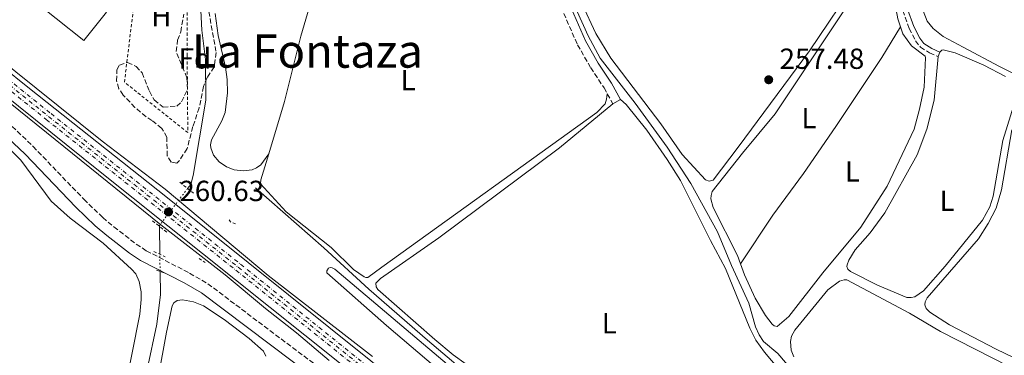
# Model space of a CAD drawing. Units: metres. Extents: x 629530 to 632987, y 4641714 to 4644090.
# Drawn here: x 630377 to 630716, y 4641957 to 4642073 of the extents above; entities that cross this region are included whole.
import ezdxf
from ezdxf.enums import TextEntityAlignment as Align

# ---------------------------------------------------------------- set-up
doc = ezdxf.new("R2010")
doc.units = ezdxf.units.M
doc.header["$MEASUREMENT"] = 0
for name, pattern in [('DGN Style 1', [1.045693079995523, 0.001739921930109024, -1.043953158065414]), ('DGN Style 2', [1.7399219301090239, 1.043953158065414, -0.6959687720436097]), ('DGN Style 3', [2.435890702152634, 1.739921930109024, -0.6959687720436097]), ('DGN Style 4', [2.7856150101045474, 1.391937544087219, -0.6959687720436097, 0.001739921930109024, -0.6959687720436097]), ('DGN Style 5', [1.217945351076317, 0.5219765790327072, -0.6959687720436097])]:
    doc.linetypes.add(name, pattern=pattern)
for name, color, linetype, lineweight in [('Acequia sin especificar', 4, 'Continuous', 0), ('Acequia sin especificar no vista', 4, 'DGN Style 5', 0), ('Camino', 7, 'DGN Style 3', 0), ('Canal sin especificar no visto', 4, 'DGN Style 1', 13), ('Cota de punto acotado terreno', 7, 'Continuous', 0), ('Curva de nivel intermedia', 30, 'Continuous', 0), ('Edificio', 1, 'Continuous', 13), ('Eje ferrocarril doble vía', 7, 'DGN Style 4', 0), ('Etiqueta de uso rústico', 92, 'Continuous', 0), ('Etiqueta de zona arbolada', 92, 'Continuous', 0), ('Ferrocarril vía ancha', 7, 'DGN Style 4', 0), ('Línea de cambio de uso (parcela vista)', 92, 'Continuous', 0), ('Línea superior del balasto(superficie)', 7, 'Continuous', 0), ('Margen derecho', 7, 'Continuous', 0), ('Pontón-alcantarilla (pasos de agua)', 1, 'DGN Style 2', 0), ('Punto acotado terreno (símbolo)', 7, 'Continuous', 0), ('Tela metálica o alambrada', 7, 'DGN Style 2', 0), ('Texto de rotulación de espacio menor sin especificar', 7, 'Continuous', 0), ('Traza Ferrocarril', 8, 'Continuous', 0), ('Zona arbolada', 92, 'DGN Style 3', 0)]:
    doc.layers.add(name, color=color, linetype=linetype, lineweight=lineweight)
doc.styles.add('Style-Arial', font='arial.ttf')

# ---------------------------------------------------------------- blocks, each defined once
blk = doc.blocks.new('5PATER')
at = {"layer": 'Canal sin especificar no visto', "linetype": 'Continuous', "lineweight": 0}
h = blk.add_hatch(color=51, dxfattribs=at)
edge = h.paths.add_edge_path()
edge.add_ellipse((0, 0), major_axis=(-0.1095731443231308, -0.1110710700762829), ratio=0.9994222409660317, start_angle=0, end_angle=360)

msp = doc.modelspace()

# ---------------------------------------------------------------- linework, layer by layer
at = {"layer": 'Acequia sin especificar', "color": 4, "linetype": 'Continuous', "lineweight": 0, "extrusion": (-9.56694363986258e-05, 0.008340635380737467, 0.9999652117192901), "elevation": 38913.92149207571, "flags": 128}
msp.add_lwpolyline([(630425.431710325, 4641828.913173602), (630425.3217026712, 4641838.503507189)], dxfattribs=at)
at = {"layer": 'Acequia sin especificar', "color": 4, "linetype": 'Continuous', "lineweight": 0}
for points in [[(630434.9600000001, 4642014.720000001, 256.9600000000065), (630436.04, 4642016.140000001, 256.9499999999971), (630436.8200000003, 4642019.24, 256.9499999999971), (630441.2599999999, 4642045.15, 256.9100000000035), (630441.0800000001, 4642059.16, 256.9100000000035), (630439.8700000001, 4642069.279999999, 256.9100000000035), (630439.1399999997, 4642082.939999999, 256.9100000000035), (630439.4600000001, 4642097.74, 256.8600000000006), (630440.1399999997, 4642101.66, 256.8600000000006), (630442.3799999999, 4642107.550000001, 256.8600000000006), (630445.6799999997, 4642111.09, 256.8600000000006), (630452.4100000003, 4642115.779999999, 256.820000000007), (630472.1500000004, 4642125.17, 256.679999999993), (630494.5300000003, 4642134.619999999, 256.4900000000052), (630517.8399999999, 4642144.67, 256.7200000000012)], [(630663.25, 4641910.310000001, 257.8399999999965), (630661.7800000003, 4641912.439999999, 257.75), (630661.04, 4641913.91, 257.75), (630660.6900000004, 4641916.060000001, 257.6999999999971), (630660.5300000003, 4641921.26, 257.6600000000035), (630659.7800000003, 4641927.939999999, 257.6600000000035), (630659.0599999997, 4641930, 257.6600000000035), (630656.9299999997, 4641933.480000001, 257.6600000000035), (630640.7800000003, 4641954.77, 257.3800000000047), (630638.1699999999, 4641957.869999999, 257.3300000000018), (630633.2100000001, 4641961.949999999, 257.3300000000018), (630631.6699999999, 4641964.26, 257.3300000000018), (630630.4900000002, 4641966.980000001, 257.3300000000018), (630628.1399999997, 4641975.180000001, 257.3300000000018), (630622.2100000001, 4641988.189999999, 257.3300000000018), (630617.4000000004, 4641999.789999999, 257.3300000000018), (630608.2300000006, 4642016.41, 257.3300000000018), (630600.0899999999, 4642028.970000001, 257.3300000000018), (630588.9900000002, 4642044.100000001, 257.2899999999936), (630577.0199999996, 4642059.609999999, 257.3300000000018), (630572.8600000005, 4642067.279999999, 257.1900000000023), (630569.0599999997, 4642075.67, 257.1000000000058)], [(630657.3499999996, 4641897.609999999, 258.3800000000047), (630655.5, 4641901.460000001, 258.2200000000012), (630652.5599999997, 4641904.67, 258.1199999999953), (630647.8300000001, 4641908.230000001, 257.8000000000029), (630640.3300000001, 4641912.779999999, 257.3800000000047), (630629.9199999999, 4641917.210000001, 257.3800000000047), (630617.75, 4641921.01, 257.3800000000047), (630611.4299999997, 4641922.5, 257.3800000000047), (630582, 4641927, 257.4199999999983), (630571.0800000001, 4641929.680000001, 257.4199999999983), (630559.7300000006, 4641934.91, 257.4199999999983), (630550.6900000004, 4641939.869999999, 257.4199999999983), (630542.8700000001, 4641943.359999999, 257.4199999999983), (630540.6600000003, 4641943.980000001, 257.4199999999983), (630534.8200000003, 4641947.67, 257.4199999999983), (630517.5899999999, 4641962.390000001, 257.4199999999983), (630497.3200000003, 4641980.050000001, 257.4700000000012), (630481.8899999997, 4641994.220000001, 257.5599999999977), (630458.3099999997, 4642014.960000001, 257.5599999999977)], [(630390.5800000001, 4641793, 257.8500000000058), (630394.3399999999, 4641810.91, 257.6999999999971), (630402.4100000003, 4641859.09, 257.5099999999948), (630411.2100000001, 4641901.939999999, 257.4199999999983), (630416.4600000001, 4641925.039999999, 257.3300000000018), (630421.0899999999, 4641952.33, 257.3300000000018), (630424.3600000005, 4641967.980000001, 257.2799999999988), (630425.5700000003, 4641978.16, 257.1900000000023), (630425.4800000006, 4641986.109999999, 257.1199999999953)]]:
    msp.add_polyline3d(points, dxfattribs=at)
at = {"layer": 'Acequia sin especificar no vista', "color": 4, "linetype": 'DGN Style 5', "lineweight": 0, "extrusion": (0.004140751249989229, 0, 0.9999914270527952), "elevation": 2867.432145752402, "flags": 128}
msp.add_lwpolyline([(630418.831224115, 4642001.609999999), (630418.831224115, 4642001.980000001), (630428.4913069307, 4642014.720000001)], dxfattribs=at)
at = {"layer": 'Acequia sin especificar no vista', "color": 4, "linetype": 'DGN Style 5', "lineweight": 0, "extrusion": (-8.015160136387329e-05, 0.006767085173205893, 0.9999770998047803), "elevation": 31619.29987934791, "flags": 128}
msp.add_lwpolyline([(630425.4985839447, 4641878.424516003), (630425.4285807386, 4641884.334651326)], dxfattribs=at)
at = {"layer": 'Camino', "color": 7, "linetype": 'DGN Style 3', "lineweight": 0, "extrusion": (-0.001210525807950284, 0.002222499770507688, 0.9999967975558914), "elevation": 9811.675613105266, "flags": 128}
msp.add_lwpolyline([(630579.290369653, 4642036.988250352), (630581.1803803699, 4642033.518241779)], dxfattribs=at)
at = {"layer": 'Camino', "color": 7, "linetype": 'DGN Style 3', "lineweight": 0}
for points in [[(630592.8599999989, 4642186.510000003, 256.9700000000013), (630594.98, 4642183.29, 256.9700000000013), (630599.75, 4642174.890000002, 257.4299999999931), (630604.2499999994, 4642170.16, 257.4299999999931), (630608.2899999983, 4642167.219999999, 257.3899999999995), (630619.7699999983, 4642160.910000001, 257.1600000000034), (630640.0700000003, 4642152.010000003, 257.0599999999978), (630650.5599999978, 4642146.95, 257.3800000000047), (630656.3, 4642143.11, 257.6199999999955), (630659.4999999986, 4642139.95, 257.6199999999955), (630662.6400000012, 4642136.059999999, 257.479999999996), (630667.6700000004, 4642126.640000002, 257.4100000000036), (630670.6299999976, 4642119.04, 257.5399999999936), (630674.0899999999, 4642106.280000002, 257.7599999999949), (630681.1399999995, 4642076.080000003, 257.8999999999943), (630683.3599999992, 4642069.88, 257.8999999999943), (630685.5399999984, 4642065.660000001, 257.8999999999943), (630687.2300000006, 4642063.469999999, 257.8500000000059), (630690.3599999996, 4642061.430000001, 257.7100000000065), (630693.2899999978, 4642060.16, 257.5200000000041)], [(630521.4699999995, 4642141.36, 257.699999999997), (630523.6299999986, 4642137.84, 257.699999999997), (630538.6999999982, 4642116.540000001, 257.679999999993), (630555.7100000002, 4642095.780000002, 257.7899999999935), (630558.0700000006, 4642091.9, 257.7899999999935), (630563.4999999999, 4642077.309999999, 257.820000000007), (630569.1700000004, 4642064.230000001, 257.6199999999955), (630573.7300000002, 4642056.350000001, 257.8099999999978), (630578.3099999978, 4642049.390000002, 258.0599999999977), (630579.4400000012, 4642047.330000003, 258.0599999999977)], [(630365.769999999, 4642044.559999999, 259.0800000000018), (630381.7600000016, 4642029.210000002, 258.6600000000035), (630399.2299999996, 4642011, 258.3300000000017), (630405.7299999995, 4642004.730000001, 258.4299999999931), (630409.5499999995, 4642001.489999999, 258.3699999999955), (630417.2299999995, 4641995.56, 258.3300000000017), (630420.7299999997, 4641993.260000002, 258.3300000000017), (630435.6499999975, 4641985.539999999, 258.6100000000005), (630441.8799999991, 4641981.9, 258.6600000000035), (630489.1799999999, 4641946.270000001, 259.2599999999947), (630552.7399999974, 4641894.350000002, 259.2200000000012), (630588.9099999993, 4641863.910000003, 259.2599999999947), (630617.2899999993, 4641841.27, 259.2100000000065), (630625.8500000001, 4641833.620000003, 259.300000000003), (630634.9899999975, 4641824.449999999, 259.449999999997), (630638.85, 4641821.260000002, 259.570000000007), (630659.0699999994, 4641807.030000003, 259.5899999999965), (630697.5599999992, 4641777.27, 259.5399999999935), (630705.510000002, 4641769.989999999, 259.5899999999965), (630712.2199999975, 4641762.720000001, 259.6300000000048), (630718.02, 4641754.570000002, 259.6300000000048)]]:
    msp.add_polyline3d(points, dxfattribs=at)
at = {"layer": 'Curva de nivel intermedia', "color": 30, "linetype": 'Continuous', "lineweight": 0, "elevation": 260.0000000000001, "flags": 128}
for points in [[(630498.5900000001, 4641956.789999999), (630462.6500000006, 4641984.699999998), (630427.2200000008, 4642014.489999999), (630405.4900000005, 4642030.989999999), (630352.9500000002, 4642073.240000002)], [(630370.8899999999, 4642046.499999999), (630425.7600000012, 4642002.23), (630447.9200000007, 4641984.980000001), (630461.77, 4641973.300000002), (630472.4500000018, 4641965.009999999), (630483.6700000003, 4641955.470000002)]]:
    msp.add_lwpolyline(points, dxfattribs=at)
at = {"layer": 'Edificio', "color": 1, "linetype": 'Continuous', "lineweight": 13, "extrusion": (-0.009037087632095942, -0.01133203225422856, 0.999894952528574), "elevation": -58037.56013304798, "flags": 128}
msp.add_lwpolyline([(630383.6566990552, 4641715.828929874), (630375.9153883816, 4641706.118306359), (630356.856166802, 4641721.319282407), (630364.5974774766, 4641731.029905921), (630383.6566990552, 4641715.828929874)], close=True, dxfattribs=at)
at = {"layer": 'Edificio', "color": 51, "linetype": 'Continuous', "lineweight": 13, "extrusion": (-0.009037087632095942, -0.01133203225422856, 0.999894952528574), "elevation": -58037.56013304798, "flags": 128}
msp.add_lwpolyline([(630383.6566990552, 4641715.828929874), (630375.9153883816, 4641706.118306359), (630356.856166802, 4641721.319282407), (630364.5974774766, 4641731.029905921)], dxfattribs=at)
at = {"layer": 'Eje ferrocarril doble vía', "color": 7, "linetype": 'DGN Style 4', "lineweight": 0}
msp.add_polyline3d([(630326.5199999998, 4642088.34, 263.9199999999983), (630387.1200000021, 4642039.510000002, 260.5299999999988), (630452.4099999996, 4641987.57, 260.6600000000035), (630529.4899999975, 4641925.499999999, 260.7299999999959), (630571.5100000012, 4641892.11, 260.7599999999948), (630757.9600000011, 4641742.489999999, 260.8600000000006), (630766.0100000021, 4641736.039999999, 260.9100000000035)], dxfattribs=at)
at = {"layer": 'Ferrocarril vía ancha', "color": 7, "linetype": 'DGN Style 4', "lineweight": 0}
for points in [[(629976.0499999999, 4642370.749999999, 259.4400000000023), (630004.0199999989, 4642348.480000001, 259.4400000000023), (630037.2600000026, 4642321.760000001, 259.6199999999953), (630066.7499999992, 4642297.960000001, 259.6199999999953), (630070.7899999982, 4642294.710000001, 259.6399999999995), (630113.0100000007, 4642260.53, 260.1199999999953), (630228.5799999986, 4642168.52, 260.1199999999953), (630258.1799999991, 4642144.430000001, 260.1199999999953), (630299.2500000005, 4642111.989999999, 260.1199999999953), (630319.7875777757, 4642095.438120392, 260.2263999999996), (630320.936024761, 4642094.512550862, 260.2323999999935), (630323.9174125553, 4642092.109756705, 260.2479000000022), (630327.0715796533, 4642089.567714277, 260.2642999999953), (630328.0606111657, 4642088.770622688, 260.2694000000047), (630387.9299999991, 4642040.52, 260.5800000000018), (630453.2199999987, 4641988.580000003, 260.6300000000047), (630530.3000000011, 4641926.510000002, 260.6300000000047), (630572.3200000003, 4641893.12, 260.8600000000006), (630758.7700000001, 4641743.499999999, 260.8099999999977)], [(629974.4299999995, 4642368.710000001, 259.4799999999959), (630002.3900000015, 4642346.449999998, 259.4799999999959), (630035.6299999988, 4642319.739999998, 259.6600000000035), (630065.1200000021, 4642295.929999999, 259.6600000000035), (630069.1600000008, 4642292.690000002, 259.679999999993), (630111.379999999, 4642258.500000001, 260.1600000000035), (630226.949999999, 4642166.489999998, 260.1600000000035), (630256.5599999985, 4642142.399999999, 260.1600000000035), (630297.6299999999, 4642109.949999998, 260.1600000000035), (630316.7063711835, 4642094.57790387, 260.2589000000008), (630317.8311901166, 4642093.671503768, 260.2646999999997), (630320.8304767159, 4642091.254622619, 260.2802999999985), (630323.9567933709, 4642088.735378277, 260.2964999999967), (630324.9686886657, 4642087.919974153, 260.3016999999964), (630386.3099999985, 4642038.489999998, 260.6199999999953), (630451.5899999992, 4641986.550000001, 260.6699999999983), (630528.6800000007, 4641924.48, 260.6699999999983), (630570.6999999997, 4641891.090000001, 260.8999999999942), (630757.1499999973, 4641741.469999998, 260.8500000000058)]]:
    msp.add_polyline3d(points, dxfattribs=at)
at = {"layer": 'Línea de cambio de uso (parcela vista)', "color": 92, "linetype": 'Continuous', "lineweight": 0, "flags": 128}
for points, elevation in [([(630693.29, 4642060.16), (630693.9699999997, 4642061.730000001)], 257.5200000000041), ([(630581.3300000001, 4642043.859999999), (630584.0199999996, 4642045.33)], 258.070000000007)]:
    msp.add_lwpolyline(points, dxfattribs=dict(at, elevation=elevation))
at = {"layer": 'Línea de cambio de uso (parcela vista)', "color": 92, "linetype": 'Continuous', "lineweight": 0}
for points in [[(630462.8899999997, 4642026.689999999, 257.6199999999953), (630468.2999999998, 4642044.67, 257.5599999999977), (630473.9400000004, 4642067.189999999, 257.6499999999942), (630480.8099999997, 4642090.730000001, 257.7899999999936), (630487.6500000004, 4642116.859999999, 257.6600000000035)], [(630625.2800000003, 4641988.76, 257.6699999999983), (630624.2100000001, 4641991.59, 257.6100000000006), (630615.8300000001, 4642008.15, 257.5599999999977), (630615.0499999998, 4642011.15, 257.5200000000041), (630615.1399999997, 4642012.26, 257.5200000000041), (630615.5899999999, 4642013.65, 257.5200000000041), (630625.9800000006, 4642026.869999999, 257.5599999999977), (630637.25, 4642040.41, 257.5200000000041), (630661.8399999999, 4642077.279999999, 257.75), (630673.3600000005, 4642093.24, 257.5200000000041), (630674.0499999998, 4642093.74, 257.5200000000041), (630674.5800000001, 4642093.75, 257.5200000000041), (630674.9900000002, 4642093.350000001, 257.5200000000041), (630675.5499999998, 4642092.029999999, 257.5200000000041), (630676.7699999996, 4642087.41, 257.5599999999977), (630679.4100000003, 4642073.199999999, 257.6999999999971), (630680.3200000003, 4642070.470000001, 257.679999999993)], [(630665.9600000001, 4642087.300000001, 257.3800000000047), (630649.0099999999, 4642062.180000001, 257.2899999999936), (630624.4400000004, 4642028.949999999, 257.6600000000035), (630615.8300000001, 4642017.600000001, 257.4199999999983), (630614.5, 4642017.27, 257.4199999999983)], [(630748.6600000003, 4642039.600000001, 256.9199999999983), (630714.5, 4642056.789999999, 256.8699999999953), (630701.9600000001, 4642063.4, 256.8699999999953), (630695.0300000003, 4642067.140000001, 256.8699999999953), (630691.6200000001, 4642069.890000001, 256.8699999999953), (630689.5099999999, 4642072.439999999, 256.8300000000018), (630684.2800000003, 4642086.220000001, 256.8699999999953)], [(630614.5, 4642017.27, 257.4199999999983), (630613.2999999998, 4642017.65, 257.4199999999983), (630605.25, 4642026.42, 257.3300000000018), (630597.8200000003, 4642036.980000001, 257.3300000000018), (630580.6299999999, 4642059.619999999, 257.4700000000012), (630575.4400000004, 4642068.16, 257.5599999999977), (630570.7800000003, 4642078.199999999, 257.6100000000006)], [(630462.8899999997, 4642026.689999999, 257.6199999999953), (630460.1200000001, 4642022.91, 257.6199999999953), (630458.6600000003, 4642021.869999999, 257.6199999999953), (630457.1500000004, 4642021.130000001, 257.6199999999953), (630454.1100000005, 4642020.83, 257.6199999999953), (630450.9400000004, 4642021.17, 257.6199999999953), (630448.3099999997, 4642022.220000001, 257.6199999999953), (630445.8600000005, 4642023.949999999, 257.6199999999953), (630443.8300000001, 4642026.24, 257.6199999999953), (630442.9199999999, 4642028.779999999, 257.6199999999953), (630442.8499999996, 4642029.779999999, 257.6199999999953), (630443.1799999997, 4642031.539999999, 257.6199999999953), (630446.7100000001, 4642038.09, 257.570000000007), (630447.8300000001, 4642040.939999999, 257.570000000007), (630448.6399999997, 4642047.65, 257.570000000007), (630448.5999999996, 4642052.230000001, 257.5299999999988), (630448.0499999998, 4642056.560000001, 257.5299999999988), (630445.4900000002, 4642067.390000001, 257.4799999999959), (630444.4600000001, 4642074.99, 257.4799999999959)], [(630680.3200000003, 4642070.470000001, 257.679999999993), (630681.1299999999, 4642068.029999999, 257.6600000000035), (630684.2100000001, 4642063.9, 257.6600000000035), (630688.8600000005, 4642060.34, 257.6100000000006), (630689.0300000003, 4642059.710000001, 257.6999999999971), (630688.4800000006, 4642049.689999999, 257.9799999999959), (630686.9500000002, 4642042.109999999, 257.9799999999959), (630685.1100000005, 4642035.15, 257.8399999999965), (630675.7300000006, 4642015.52, 258.070000000007), (630666.7699999996, 4642001.33, 257.929999999993), (630653.6500000004, 4641985.600000001, 257.9799999999959), (630641.9199999999, 4641970.630000001, 257.8399999999965), (630637.9199999999, 4641967.189999999, 257.8399999999965), (630636.9100000003, 4641967.350000001, 257.75), (630636.1500000004, 4641967.930000001, 257.75), (630633.8499999996, 4641970.92, 257.75), (630630.3600000005, 4641976.859999999, 257.6999999999971), (630626.7100000001, 4641984.99, 257.75), (630625.2800000003, 4641988.76, 257.6699999999983)], [(630625.2800000003, 4641988.76, 257.6699999999983), (630636.4100000003, 4642005.49, 257.6699999999983), (630646.9299999997, 4642019.83, 257.6699999999983), (630658.0599999997, 4642036.109999999, 257.7599999999948), (630674, 4642059.880000001, 257.7200000000012), (630680.3200000003, 4642070.470000001, 257.679999999993)], [(630693.9699999997, 4642061.730000001, 257.5200000000041), (630694.5499999998, 4642062.369999999, 257.5200000000041), (630695.0300000003, 4642062.460000001, 257.5200000000041), (630699.1799999997, 4642061.439999999, 257.5200000000041), (630709.0199999996, 4642057.25, 257.5200000000041), (630716.4699999997, 4642053.300000001, 257.5200000000041)], [(630719.8700000001, 4642044.91, 257.429999999993), (630715.5499999998, 4642031.199999999, 257.429999999993), (630712.25, 4642012.01, 257.5200000000041), (630711.0700000003, 4642008.34, 257.5200000000041), (630708.5800000001, 4642003.75, 257.570000000007), (630695.7199999997, 4641987.9, 257.6199999999953), (630688.2699999996, 4641979.439999999, 257.5200000000041), (630685.2999999998, 4641977.390000001, 257.570000000007), (630684.0099999999, 4641977.140000001, 257.570000000007), (630682.5999999996, 4641977.180000001, 257.570000000007), (630672.4800000006, 4641981.359999999, 257.4900000000052), (630663.1799999997, 4641986.08, 257.3999999999942), (630662.2300000006, 4641986.880000001, 257.3999999999942), (630661.8799999999, 4641987.83, 257.3999999999942), (630661.9699999997, 4641988.390000001, 257.3999999999942), (630662.5700000003, 4641990.039999999, 257.3999999999942), (630664.79, 4641993.52, 257.3500000000058), (630669.8899999997, 4641999.470000001, 257.3500000000058), (630674.9699999997, 4642006.289999999, 257.4400000000023), (630686.1299999999, 4642026.289999999, 257.4400000000023), (630689.4500000002, 4642035.109999999, 257.4400000000023), (630691.9299999997, 4642045.16, 257.4400000000023), (630693.29, 4642060.16, 257.5200000000041)], [(630462.8899999997, 4642026.689999999, 257.6199999999953), (630460.1699999999, 4642017.640000001, 257.6499999999942), (630460.0099999999, 4642016.300000001, 257.6499999999942), (630468.9400000004, 4642006.699999999, 257.7400000000052), (630484.4000000004, 4641994.350000001, 257.6499999999942), (630492.0499999998, 4641986.84, 257.6100000000006), (630495.7199999997, 4641984.210000001, 257.5099999999948), (630496.3600000005, 4641984.039999999, 257.5099999999948), (630497.0300000003, 4641984.050000001, 257.5099999999948), (630501.8099999997, 4641987.550000001, 257.4700000000012), (630575.8600000005, 4642040.91, 257.3699999999953), (630578.7300000006, 4642043.880000001, 257.3699999999953), (630579.1299999999, 4642045.52, 257.3699999999953), (630579.4400000004, 4642047.33, 258.0599999999977)], [(630535.29, 4641950.980000001, 258.0200000000041), (630526.3700000001, 4641957.380000001, 257.929999999993), (630520.0199999996, 4641962.619999999, 257.7799999999988), (630500.4699999997, 4641979.850000001, 258.0099999999948), (630499.8200000003, 4641980.76, 258.0099999999948), (630499.7100000001, 4641982.060000001, 258.0099999999948), (630501.3099999997, 4641983.66, 258.0099999999948), (630521.4600000001, 4641997.710000001, 257.9700000000012), (630563.0199999996, 4642028.77, 257.6900000000023), (630581.3300000001, 4642043.859999999, 258.070000000007)], [(630584.0199999996, 4642045.33, 258.070000000007), (630585.9100000003, 4642043.699999999, 258.070000000007), (630593.04, 4642034.800000001, 257.9799999999959), (630600.04, 4642024.710000001, 257.929999999993), (630604.6399999997, 4642017.460000001, 257.9799999999959), (630614.9800000006, 4641996.77, 257.8399999999965), (630620.1500000004, 4641987.16, 257.929999999993), (630628.5300000003, 4641966.539999999, 258.070000000007), (630630.5599999997, 4641962.42, 258.070000000007), (630633.5899999999, 4641958.33, 258.0200000000041), (630642.6200000001, 4641947.539999999, 258.0200000000041)], [(630362.0700000003, 4642040.01, 258.429999999993), (630377.5700000003, 4642024.430000001, 258.4799999999959), (630388.0199999996, 4642010.289999999, 258.4799999999959), (630394.5099999999, 4642004.529999999, 258.4799999999959), (630405.9000000004, 4641995.84, 258.5299999999988), (630415.6299999999, 4641986.930000001, 258.570000000007), (630417.1600000003, 4641985.26, 258.570000000007), (630418.2999999998, 4641982.680000001, 258.570000000007), (630418.9400000004, 4641979.09, 258.570000000007), (630419.0099999999, 4641976.42, 258.5299999999988), (630418.4900000002, 4641971.42, 258.5299999999988), (630410.5, 4641930.82, 258.7100000000065), (630403.79, 4641900.369999999, 258.8000000000029), (630399.8700000001, 4641885.140000001, 258.8999999999942), (630396.2999999998, 4641869.560000001, 259.0399999999936), (630389.8200000003, 4641838.810000001, 259.0399999999936), (630389.0599999997, 4641838.119999999, 259.0399999999936), (630387.0599999997, 4641837.59, 258.9900000000052), (630382.0899999999, 4641837.32, 258.9400000000023)], [(630730.7599999999, 4641951, 257.5200000000041), (630713.3200000003, 4641959.359999999, 257.5200000000041), (630697.2100000001, 4641967.680000001, 257.429999999993), (630690.5199999996, 4641972.130000001, 257.3399999999965), (630689.1900000004, 4641973.32, 257.3399999999965), (630688.79, 4641974.58, 257.3399999999965), (630688.9100000003, 4641975.699999999, 257.3399999999965), (630689.5499999998, 4641977.050000001, 257.3399999999965), (630707.2800000003, 4641997.359999999, 257.3399999999965), (630710.6100000005, 4642002.640000001, 257.4799999999959), (630713.2800000003, 4642007.949999999, 257.4799999999959), (630715.1699999999, 4642014.199999999, 257.429999999993), (630718.7300000006, 4642034.92, 257.429999999993)], [(630555.04, 4641925.279999999, 257.9700000000012), (630538.5499999998, 4641938.939999999, 258.1100000000006), (630522.7599999999, 4641951.060000001, 257.9700000000012), (630503.3700000001, 4641967.480000001, 257.7400000000052), (630482.8700000001, 4641985.689999999, 257.4600000000065), (630482.9299999997, 4641986.359999999, 257.4600000000065), (630483.5, 4641987.230000001, 257.5099999999948), (630484.0499999998, 4641987.460000001, 257.4600000000065), (630484.6900000004, 4641987.4, 257.4600000000065), (630485.6299999999, 4641986.869999999, 257.4600000000065), (630528.8399999999, 4641950.350000001, 257.6499999999942), (630540.1200000001, 4641941.550000001, 257.8300000000018), (630541.7699999996, 4641940.92, 257.8300000000018), (630544.0499999998, 4641940.560000001, 257.8300000000018), (630546.1299999999, 4641939.119999999, 257.8800000000047), (630547.6500000004, 4641937.560000001, 257.8300000000018), (630557.9800000006, 4641930.109999999, 257.9700000000012), (630558.9500000002, 4641929.949999999, 257.9700000000012)], [(630643.6399999997, 4641956.74, 257.8500000000058), (630642.7699999996, 4641958.949999999, 257.8500000000058), (630642.5099999999, 4641961.92, 257.8500000000058), (630642.8799999999, 4641963.82, 257.8500000000058), (630643.9400000004, 4641965.890000001, 257.8500000000058), (630655.4000000004, 4641979.730000001, 257.9400000000023), (630659.3799999999, 4641982.76, 257.9400000000023), (630660.9299999997, 4641983.25, 257.9400000000023), (630661.8600000005, 4641983.230000001, 257.9400000000023), (630683.4699999997, 4641971.77, 257.8899999999995), (630694.1399999997, 4641965.41, 257.8899999999995), (630723.6799999997, 4641950.390000001, 257.8899999999995)], [(630419.3399999999, 4641919.199999999, 259.320000000007), (630427.6500000004, 4641965.199999999, 259.179999999993), (630429.6200000001, 4641974.310000001, 259.0399999999936), (630430.2000000002, 4641975.33, 259.0399999999936), (630431.3700000001, 4641976.140000001, 259.0399999999936), (630433.2199999997, 4641976.289999999, 259.0399999999936), (630437.0300000003, 4641975.640000001, 259.0399999999936), (630440.4800000006, 4641974.310000001, 259.0399999999936), (630447.5800000001, 4641969.5, 258.9900000000052), (630456.1399999997, 4641963.01, 259.0399999999936), (630461.1100000005, 4641958.630000001, 259.0899999999965), (630461.9299999997, 4641956.939999999, 259.0899999999965)]]:
    msp.add_polyline3d(points, dxfattribs=at)
at = {"layer": 'Línea superior del balasto(superficie)', "color": 7, "linetype": 'Continuous', "lineweight": 0}
for points in [[(630330.5300000019, 4642089.449999999, 260.3000000000029), (630380.5199999994, 4642049.219999999, 260.4900000000052), (630427.4699999995, 4642011.980000001, 260.6300000000047), (630666.969999999, 4641819.780000002, 260.8099999999977), (630747.8099999988, 4641756.170000001, 260.7899999999936), (630754.0500000018, 4641751.260000003, 260.7899999999936), (630774.8700000001, 4641736.210000001, 260.9400000000023)], [(630322.1700000024, 4642087.149999998, 260.25), (630404.2399999992, 4642020.920000001, 260.6100000000006), (630629.3000000018, 4641841.160000001, 260.8600000000006), (630644.8400000007, 4641828.34, 260.8600000000006), (630724.7899999986, 4641763.989999999, 260.8399999999965), (630747.9699999997, 4641746.199999999, 260.8300000000018), (630751.230000001, 4641743.699999998, 260.8300000000018), (630760.4499999988, 4641735.940000002, 260.8899999999995)]]:
    msp.add_polyline3d(points, dxfattribs=at)
at = {"layer": 'Margen derecho', "color": 7, "linetype": 'Continuous', "lineweight": 0}
for points in [[(630594.2499999992, 4642187.500000001, 256.9700000000013), (630596.4400000018, 4642184.180000001, 256.9700000000013), (630601.1299999991, 4642175.910000003, 257.4299999999931), (630605.3799999983, 4642171.45, 257.4299999999931), (630609.2100000015, 4642168.660000001, 257.3899999999995), (630620.5199999993, 4642162.440000002, 257.1600000000034), (630640.7899999978, 4642153.570000002, 257.0599999999978), (630651.4099999995, 4642148.430000001, 257.3800000000047), (630657.390000001, 4642144.440000002, 257.6199999999955), (630660.7699999983, 4642141.100000003, 257.6199999999955), (630664.0699999996, 4642137.010000003, 257.479999999996), (630669.2300000006, 4642127.350000002, 257.4100000000036), (630672.2500000002, 4642119.570000002, 257.5399999999936), (630675.7500000006, 4642106.699999999, 257.7599999999949), (630682.7800000003, 4642076.56, 257.8999999999943), (630684.9299999982, 4642070.570000002, 257.8999999999943), (630686.9899999968, 4642066.580000003, 257.8999999999943), (630688.3999999972, 4642064.739999998, 257.8500000000059), (630691.1700000011, 4642062.940000001, 257.7100000000065), (630693.9699999974, 4642061.730000001, 257.5200000000041)], [(630553.0799999972, 4642165.680000002, 257.3699999999953), (630542.1799999984, 4642156.470000001, 257.5399999999936), (630538.7699999998, 4642154.680000001, 257.5399999999936), (630522.4899999987, 4642149.230000001, 257.570000000007), (630524.2999999991, 4642142.59, 257.699999999997), (630526.1900000002, 4642139.530000002, 257.699999999997), (630541.139999999, 4642118.390000002, 257.679999999993), (630558.2100000014, 4642097.56, 257.7899999999935), (630560.8299999987, 4642093.239999999, 257.7899999999935), (630566.3399999985, 4642078.460000002, 257.820000000007), (630571.9100000008, 4642065.609999999, 257.6199999999955), (630576.3299999975, 4642057.960000001, 257.8099999999978), (630580.9400000009, 4642050.970000001, 258.0599999999977), (630584.0199999987, 4642045.330000003, 258.0700000000069)], [(630362.8500000021, 4642041.7, 259.0800000000018), (630379.0399999992, 4642026.500000001, 258.6600000000035), (630396.5100000016, 4642008.289999999, 258.3300000000017), (630403.159999999, 4642001.880000001, 258.4299999999931), (630407.1299999988, 4641998.510000002, 258.3699999999955), (630414.9999999988, 4641992.430000001, 258.3300000000017), (630418.7899999997, 4641989.949999999, 258.3300000000017), (630433.8099999978, 4641982.180000001, 258.6100000000005), (630439.749999999, 4641978.710000001, 258.6600000000035), (630486.8199999996, 4641943.250000002, 259.2599999999947), (630522.8399999996, 4641913.830000003, 259.2400000000052)]]:
    msp.add_polyline3d(points, dxfattribs=at)
at = {"layer": 'Pontón-alcantarilla (pasos de agua)', "color": 1, "linetype": 'DGN Style 2', "lineweight": 0, "flags": 128}
for points, elevation in [([(630432.2300000006, 4642016.859999999), (630437.0099999999, 4642013.109999999)], 259.6499999999942), ([(630451.5, 4642002.52), (630449.7000000002, 4642003.220000001), (630449.2400000002, 4642004.02)], 258.25), ([(630438.8899999997, 4641990.539999999), (630440.9600000001, 4641989.25)], 258.9499999999971), ([(630424.25, 4641986.529999999), (630427.5099999999, 4641985.41)], 258.1600000000035)]:
    msp.add_lwpolyline(points, dxfattribs=dict(at, elevation=elevation))
at = {"layer": 'Pontón-alcantarilla (pasos de agua)', "color": 1, "linetype": 'DGN Style 2', "lineweight": 0, "extrusion": (0.005663812427701666, -0.004501736311012878, 0.9999738274569839), "elevation": -17067.25599407428, "flags": 128}
msp.add_lwpolyline([(630411.2698738206, 4641973.764213227), (630416.6800702389, 4641969.464169653)], dxfattribs=at)
at = {"layer": 'Pontón-alcantarilla (pasos de agua)', "color": 1, "linetype": 'DGN Style 2', "lineweight": 0, "extrusion": (0.01869168850536514, -0.008987308026480744, 0.9997849014039248), "elevation": -29676.95955609599, "flags": 128}
msp.add_lwpolyline([(4456708.731568999, 1443052.093495573), (4456708.731568998, 1443047.754071649)], dxfattribs=at)
at = {"layer": 'Tela metálica o alambrada', "color": 7, "linetype": 'DGN Style 2', "lineweight": 0}
msp.add_polyline3d([(630435.0199999996, 4642033.99, 258.5800000000018), (630413.2000000002, 4642051.359999999, 258.070000000007), (630416.6200000001, 4642079.359999999, 258.1199999999953), (630419.54, 4642100.430000001, 258.2599999999948), (630421.2199999997, 4642103.26, 258.2599999999948), (630424.8099999997, 4642105.720000001, 258.2599999999948), (630435.4800000006, 4642110.359999999, 258.1600000000035), (630434.7999999998, 4642082.350000001, 258.2599999999948), (630434.8099999997, 4642060.27, 258.2100000000065), (630435.0199999996, 4642033.99, 258.5800000000018)], dxfattribs=at)
at = {"layer": 'Traza Ferrocarril', "color": 8, "linetype": 'Continuous', "lineweight": 0}
msp.add_polyline3d([(630774.8700000001, 4641736.210000001, 260.9400000000023), (630760.4499999988, 4641735.940000002, 260.8899999999995), (630751.230000001, 4641743.699999998, 260.8300000000018), (630747.9699999997, 4641746.199999999, 260.8300000000018), (630724.7899999986, 4641763.989999999, 260.8399999999965), (630644.8400000007, 4641828.34, 260.8600000000006), (630629.3000000018, 4641841.160000001, 260.8600000000006), (630404.2399999992, 4642020.920000001, 260.6100000000006), (630322.1700000024, 4642087.149999998, 260.25), (630330.5300000019, 4642089.449999999, 260.3000000000029), (630380.5199999994, 4642049.219999999, 260.4900000000052), (630427.4699999995, 4642011.980000001, 260.6300000000047), (630666.969999999, 4641819.780000002, 260.8099999999977), (630747.8099999988, 4641756.170000001, 260.7899999999936), (630754.0500000018, 4641751.260000003, 260.7899999999936)], close=True, dxfattribs=at)
at = {"layer": 'Zona arbolada', "color": 92, "linetype": 'DGN Style 3', "lineweight": 0}
for points in [[(630442.25, 4642075.689999999, 260.2100000000065), (630444.7800000003, 4642061.59, 259.9700000000012), (630444.0800000001, 4642056.640000001, 259.929999999993), (630441.7100000001, 4642053, 260.0200000000041), (630440.4100000003, 4642049.880000001, 260.0200000000041), (630438.9500000002, 4642042.560000001, 260.0200000000041), (630436.7599999999, 4642036.039999999, 260.070000000007), (630434.7800000003, 4642028.449999999, 260.3500000000058), (630432.04, 4642024.230000001, 260.1199999999953), (630431.2199999997, 4642023.49, 260.070000000007), (630429.3499999996, 4642023.82, 259.9700000000012), (630427.9299999997, 4642025.980000001, 259.8399999999965), (630427.8099999997, 4642032.369999999, 259.6499999999942), (630426.0700000003, 4642035.42, 259.5599999999977), (630422.6900000004, 4642038.16, 260.070000000007), (630420.6600000003, 4642039.449999999, 260.2100000000065), (630416.8300000001, 4642042.67, 260.1999999999971), (630412.8200000003, 4642046.91, 260.25), (630411.2400000002, 4642049.119999999, 260.25), (630410.4699999997, 4642051.850000001, 260.2100000000065), (630410.6399999997, 4642055.57, 260.25), (630411.5, 4642057.230000001, 260.3000000000029), (630414.2999999998, 4642058.15, 260.3500000000058), (630417.2300000006, 4642056.77, 260.25), (630419.29, 4642054.59, 260.25), (630421.8200000003, 4642048.220000001, 260.1600000000035), (630423.4900000002, 4642045.279999999, 260.2100000000065), (630426.4900000002, 4642042.75, 260.2100000000065), (630431.2800000003, 4642043.09, 260.1100000000006), (630432.8700000001, 4642044.609999999, 260.0200000000041), (630434.9299999997, 4642048.939999999, 259.8800000000047), (630434.7199999997, 4642052.91, 259.7899999999936), (630431.0099999999, 4642061.970000001, 259.5599999999977), (630431.5099999999, 4642065.84, 259.4600000000065), (630432.5999999996, 4642068.730000001, 259.320000000007), (630433.6399999997, 4642074.82, 259.2299999999959)], [(630431.2199999997, 4642023.49, 260.070000000007), (630429.3499999996, 4642023.82, 259.9700000000012), (630427.9299999997, 4642025.980000001, 259.8399999999965), (630427.8099999997, 4642032.369999999, 259.6499999999942), (630426.0700000003, 4642035.42, 259.5599999999977), (630422.6900000004, 4642038.16, 260.070000000007), (630420.6600000003, 4642039.449999999, 260.2100000000065), (630416.8300000001, 4642042.67, 260.1999999999971), (630412.8200000003, 4642046.91, 260.25), (630411.2400000002, 4642049.119999999, 260.25), (630410.4699999997, 4642051.850000001, 260.2100000000065), (630410.6399999997, 4642055.57, 260.25), (630411.5, 4642057.230000001, 260.3000000000029), (630414.2999999998, 4642058.15, 260.3500000000058), (630417.2300000006, 4642056.77, 260.25), (630419.29, 4642054.59, 260.25), (630421.8200000003, 4642048.220000001, 260.1600000000035), (630423.4900000002, 4642045.279999999, 260.2100000000065), (630426.4900000002, 4642042.75, 260.2100000000065), (630431.2800000003, 4642043.09, 260.1100000000006), (630432.8700000001, 4642044.609999999, 260.0200000000041), (630434.9299999997, 4642048.939999999, 259.8800000000047), (630434.7199999997, 4642052.91, 259.7899999999936), (630431.0099999999, 4642061.970000001, 259.5599999999977), (630431.5099999999, 4642065.84, 259.4600000000065), (630432.5999999996, 4642068.730000001, 259.320000000007), (630433.6399999997, 4642074.82, 259.2299999999959)], [(630442.25, 4642075.689999999, 260.2100000000065), (630444.7800000003, 4642061.59, 259.9700000000012), (630444.0800000001, 4642056.640000001, 259.929999999993), (630441.7100000001, 4642053, 260.0200000000041), (630440.4100000003, 4642049.880000001, 260.0200000000041), (630438.9500000002, 4642042.560000001, 260.0200000000041), (630436.7599999999, 4642036.039999999, 260.070000000007), (630434.7800000003, 4642028.449999999, 260.3500000000058), (630432.04, 4642024.230000001, 260.1199999999953), (630431.2199999997, 4642023.49, 260.070000000007)]]:
    msp.add_polyline3d(points, dxfattribs=at)

# ---------------------------------------------------------------- block references
at = {"layer": 'Punto acotado terreno (símbolo)', "color": 7, "linetype": 'Continuous', "lineweight": 0, "xscale": 10, "yscale": 10, "zscale": 10}
for p in [(630634.9999999988, 4642052.190000002, 257.4700000000016), (630428.3799999986, 4642006.63, 260.6300000000047)]:
    msp.add_blockref('5PATER', p, dxfattribs=at)

# ---------------------------------------------------------------- texts
at = {"layer": 'Cota de punto acotado terreno', "color": 7, "linetype": 'Continuous', "lineweight": 0, "style": 'Style-Arial'}
for s, p in [('257.48', (630638.7499999999, 4642055.940000002, 257.4700000000012)), ('260.63', (630432.1299999997, 4642010.379999998, 260.6300000000047))]:
    msp.add_text(s, height=7.000000000000002, dxfattribs=at).set_placement(p)
at = {"layer": 'Etiqueta de uso rústico', "color": 92, "linetype": 'Continuous', "lineweight": 0, "style": 'Style-Arial'}
for s, p in [('H', (630425.9016459901, 4642074.130009999, 257.820000000007)), ('L', (630510.8814203785, 4642052.060009996, 257.5800000000018)), ('L', (630648.8714203796, 4642038.950009997, 257.6399999999995)), ('L', (630663.8114203817, 4642020.60001, 257.8800000000047)), ('L', (630696.4114203795, 4642010.460010001, 257.5099999999948)), ('L', (630580.1214203797, 4641968.260009999, 257.9400000000023))]:
    msp.add_text(s, height=7.000000000000002, dxfattribs=at).set_placement(p, align=Align.MIDDLE_CENTER)
at = {"layer": 'Etiqueta de zona arbolada', "color": 92, "linetype": 'Continuous', "lineweight": 0, "style": 'Style-Arial'}
msp.add_text('Fd', height=7.000000000000002, dxfattribs=at).set_placement((630437.4774413636, 4642059.540009998, 257.8899999999995), align=Align.MIDDLE_CENTER)
at = {"layer": 'Texto de rotulación de espacio menor sin especificar', "color": 7, "linetype": 'Continuous', "lineweight": 0, "style": 'Style-Arial'}
msp.add_text('La Fontaza', height=11.5, dxfattribs=at).set_placement((630476.1927851348, 4642062.100010002, 257.6300000000047), align=Align.MIDDLE_CENTER)

doc.saveas('drawing.dxf')
